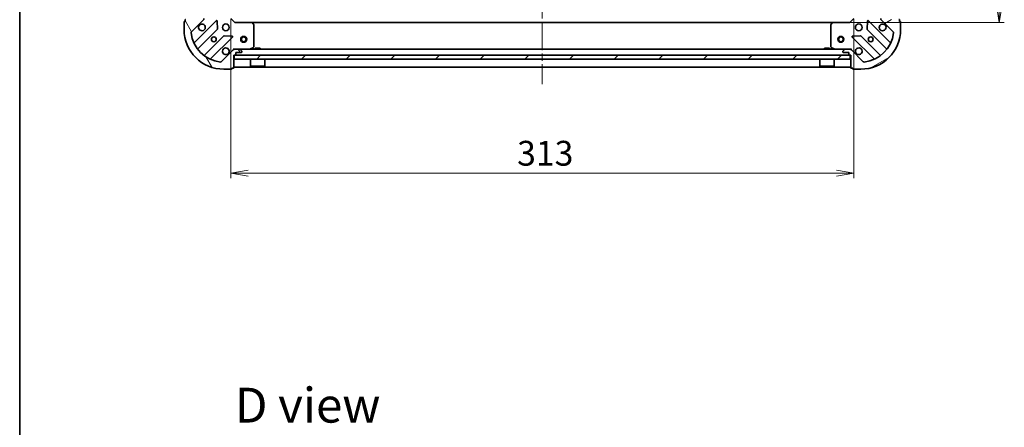
# Model space of a CAD drawing. Units: millimetres. Extents: x 36 to 8698, y 20 to 1425.
# Drawn here: x 1024 to 1518, y 840 to 1045 of the extents above; entities that cross this region are included whole.
import ezdxf

# ---------------------------------------------------------------- set-up
doc = ezdxf.new("R2010")
doc.units = ezdxf.units.MM
doc.header["$LTSCALE"] = 2.5
doc.linetypes.add('CHAIN', pattern=[0.35429999999999995, 0.2362, -0.0295, 0.0591, -0.0295])
doc.layers.get('Defpoints').update_dxf_attribs({"lineweight": 25})
for name, color, linetype, lineweight in [('Border (ISO)', 7, 'Continuous', 35), ('Centerline (ISO)', 131, 'Continuous', 18), ('Dimension (ISO)', 7, 'Continuous', 18), ('Hatch (ISO)', 1, 'Continuous', 18), ('Symbol (ISO)', 7, 'Continuous', 18), ('Visible (ISO)', 7, 'Continuous', 35)]:
    doc.layers.add(name, color=color, linetype=linetype, lineweight=lineweight)
doc.styles.add('Note Text (TK)', font='MS PGothic.ttf')
doc.dimstyles.new('Default - Method 1b (TK)', dxfattribs={"dimscale": 2.5, "dimtxt": 2.5, "dimasz": 2.5, "dimexe": 1, "dimexo": 1.499999999999999, "dimgap": 1, "dimtad": 1, "dimdsep": 46, "dimtxsty": 'Note Text (TK)', "dimblk": 'OPEN', "dimcen": 0.09, "dimdle": 5, "dimclrd": 100, "dimclre": 100, "dimclrt": 7, "dimadec": 1, "dimazin": 1, "dimtfac": 1, "dimtmove": 0, "dimatfit": 3, "dimldrblk": 'OPEN', "dimfxl": 1, "dimtolj": 1, "dimlwd": -1, "dimlwe": -1, "dimarcsym": 0})

# ---------------------------------------------------------------- blocks, each defined once
blk = doc.blocks.new('Borders tk図枠')
at = {"layer": 'Border (ISO)'}
blk.add_line((14.49999999999999, 289), (14.50000000000001, 8.000000000000007), dxfattribs=at)
blk = doc.blocks.new('_Open')
at = {"color": 0, "linetype": 'ByBlock', "lineweight": -2}
for p, q in [((-1, 0.1666666666666666), (0, 0)), ((-1, -0.1666666666666666), (0, 0)), ((0, 0), (-1, 0))]:
    blk.add_line(p, q, dxfattribs=at)
blk = doc.blocks.new('*D28')
at = {"layer": 'Defpoints', "color": 0}
for p in [(1129.811789533684, 1048.658785021284), (1442.811789533684, 1048.658785021285), (1442.811789533684, 967.4968932502734)]:
    blk.add_point(p, dxfattribs=at)
at = {"layer": 'Dimension (ISO)', "color": 100}
for p, q in [((1129.811789533684, 1044.908785021285), (1129.811789533684, 964.9968932502735)), ((1442.811789533684, 1044.908785021285), (1442.811789533684, 964.9968932502735)), ((1138.561789533685, 967.4968932502734), (1434.061789533684, 967.4968932502734))]:
    blk.add_line(p, q, dxfattribs=at)
at = {"layer": 'Dimension (ISO)', "color": 100, "xscale": 8.75, "yscale": 8.75, "zscale": 8.75, "rotation": 180}
blk.add_blockref('_Open', (1129.811789533684, 967.4968932502734), dxfattribs=at)
at = {"layer": 'Dimension (ISO)', "color": 100, "xscale": 8.75, "yscale": 8.75, "zscale": 8.75}
blk.add_blockref('_Open', (1442.811789533684, 967.4968932502734), dxfattribs=at)
at = {"layer": 'Dimension (ISO)', "color": 7, "insert": (1273.649573624594, 977.4718932502734), "char_height": 6.25, "attachment_point": 4, "style": 'Note Text (TK)'}
blk.add_mtext('\\A1;\\fMS PGothic|b0|i0;{\\H12.4500;313}', dxfattribs=at)
blk = doc.blocks.new('*D29')
at = {"layer": 'Defpoints', "color": 0}
for p in [(1435.155463343086, 1246.186961672511), (1435.155463343086, 1043.186961672512), (1515.925424551117, 1043.186961672512)]:
    blk.add_point(p, dxfattribs=at)
at = {"layer": 'Dimension (ISO)', "color": 100}
for p, q in [((1438.905463343086, 1246.186961672511), (1518.425424551117, 1246.186961672511)), ((1515.925424551117, 1237.436961672511), (1515.925424551117, 1051.936961672512)), ((1438.905463343086, 1043.186961672512), (1518.425424551117, 1043.186961672512))]:
    blk.add_line(p, q, dxfattribs=at)
at = {"layer": 'Dimension (ISO)', "color": 100, "xscale": 8.75, "yscale": 8.75, "zscale": 8.75}
for p, rotation in [((1515.925424551117, 1246.186961672511), 90), ((1515.925424551117, 1043.186961672512), 270)]:
    blk.add_blockref('_Open', p, dxfattribs=dict(at, rotation=rotation))
at = {"layer": 'Dimension (ISO)', "color": 7, "insert": (1505.950424551116, 1132.024745763421), "char_height": 6.25, "attachment_point": 4, "rotation": 90, "style": 'Note Text (TK)'}
blk.add_mtext('\\A1;\\fMS PGothic|b0|i0;{\\H12.4500;203}', dxfattribs=at)

msp = doc.modelspace()

# ---------------------------------------------------------------- hatches: boundary and pattern name
at = {"layer": 'Hatch (ISO)'}
h = msp.add_hatch(dxfattribs=at)
h.set_pattern_fill('ANSI31', color=256, scale=127, angle=75.00017538262, style=0)
h.set_pattern_definition([(120.00017538262, (951.2499983328541, -20.00000091053107), (-13.74812898829296, -7.937542083117345), [])])
edge = h.paths.add_edge_path()
edge.add_ellipse((1115.311789533687, 1045.101175234885), major_axis=(0.7071067811865465, 0.7071067811865493), ratio=1, start_angle=269.9999999999999, end_angle=314.9999999999999)
edge.add_line((1116.311789533686, 1045.101175234885), (1116.311789533686, 1047.479854891326))
edge.add_ellipse((1115.811789533687, 1047.479854891326), major_axis=(1e-16, 0.5000000000000006), ratio=1, start_angle=270, end_angle=314.9999999999986)
edge.add_line((1116.16534292428, 1047.833408281919), (1115.458236143093, 1048.540515063106))
edge.add_ellipse((1115.1046827525, 1048.186961672512), major_axis=(-0.3535533905932752, 0.3535533905932753), ratio=1, start_angle=270.0000000000029, end_angle=315)
edge.add_line((1115.1046827525, 1048.686961672512), (1114.911789533687, 1048.686961672512))
edge.add_ellipse((1114.911789533687, 1048.386961672512), major_axis=(-0.299999999999998, 2.3e-15), ratio=1, start_angle=270.0000000000004, end_angle=360.0000000000004)
edge.add_line((1114.611789533687, 1048.386961672512), (1114.611789533687, 1045.686961672512))
edge.add_line((1114.611789533687, 1045.686961672512), (1113.611789533687, 1045.686961672512))
edge.add_ellipse((1113.611789533687, 1045.386961672512), major_axis=(-0.3000000000000003, 2.3e-15), ratio=1, start_angle=270.0000000000004, end_angle=360.0000000000004)
edge.add_line((1113.311789533687, 1045.386961672512), (1113.311789533687, 1044.686961672512))
edge.add_line((1113.311789533687, 1044.686961672512), (1107.111789533687, 1044.686961672512))
edge.add_ellipse((1107.111789533687, 1044.386961672512), major_axis=(-0.3000000000000014, -2.2e-15), ratio=1, start_angle=269.9999999999996, end_angle=359.9999999999996)
edge.add_line((1106.811789533687, 1044.386961672512), (1106.811789533687, 1043.686961672512))
edge.add_line((1106.811789533687, 1043.686961672512), (1106.611789533687, 1043.686961672512))
edge.add_ellipse((1106.611789533687, 1043.386961672512), major_axis=(-0.3000000000000014, -2.2e-15), ratio=1, start_angle=269.9999999999996, end_angle=359.9999999999996)
edge.add_line((1106.311789533687, 1043.386961672512), (1106.311789533687, 1039.686961672512))
edge.add_ellipse((1126.311789533687, 1039.686961672512), major_axis=(1.11e-14, -20.00000000000001), ratio=1, start_angle=269.9999999999999, end_angle=359.9999999999999)
edge.add_line((1126.311789533686, 1019.686961672512), (1130.011789533686, 1019.686961672512))
edge.add_ellipse((1130.011789533686, 1019.986961672512), major_axis=(0.299999999999998, 0), ratio=1, start_angle=270, end_angle=360)
edge.add_line((1130.311789533687, 1019.986961672512), (1130.311789533687, 1020.186961672512))
edge.add_line((1130.311789533687, 1020.186961672512), (1131.011789533687, 1020.186961672512))
edge.add_ellipse((1131.011789533686, 1020.486961672512), major_axis=(0.299999999999998, -2.3e-15), ratio=1, start_angle=269.999999999997, end_angle=360.0000000000004)
edge.add_line((1131.311789533687, 1020.486961672512), (1131.311789533687, 1026.686961672512))
edge.add_line((1131.311789533687, 1026.686961672512), (1132.011789533687, 1026.686961672512))
edge.add_ellipse((1132.011789533686, 1026.986961672512), major_axis=(0.299999999999998, 0), ratio=1, start_angle=270, end_angle=360)
edge.add_line((1132.311789533686, 1026.986961672512), (1132.311789533686, 1027.986961672512))
edge.add_line((1132.311789533686, 1027.986961672512), (1135.011789533687, 1027.986961672512))
edge.add_ellipse((1135.011789533686, 1028.286961672512), major_axis=(0.299999999999998, -2.3e-15), ratio=1, start_angle=270.0000000000004, end_angle=360.0000000000004)
edge.add_line((1135.311789533687, 1028.286961672512), (1135.311789533687, 1028.479854891326))
edge.add_ellipse((1134.811789533687, 1028.479854891326), major_axis=(1e-16, 0.4999999999999984), ratio=1, start_angle=270, end_angle=315)
edge.add_line((1135.16534292428, 1028.833408281919), (1134.458236143093, 1029.540515063106))
edge.add_ellipse((1134.1046827525, 1029.186961672512), major_axis=(-0.353553390593274, 0.3535533905932731), ratio=1, start_angle=270.0000000000027, end_angle=314.9999999999999)
edge.add_line((1134.1046827525, 1029.686961672512), (1131.726003096059, 1029.686961672512))
edge.add_ellipse((1131.726003096059, 1028.686961672512), major_axis=(-0.9999999999999943, 2.3e-15), ratio=1, start_angle=269.9999999999991, end_angle=315.0000000000002)
edge.add_line((1131.018896314873, 1029.394068453699), (1125.04091153551, 1023.416083674336))
edge.add_ellipse((1124.687358144917, 1023.769637064929), major_axis=(-0.3535533905932712, -0.3535533905932733), ratio=1, start_angle=39.17289348888232, end_angle=89.99999999999687, ccw=False)
edge.add_ellipse((1126.311789533687, 1039.686961672512), major_axis=(-16.41474100157035, 1.675194869668971), ratio=1, start_angle=11.654213022238707, end_angle=90.00000000000023, ccw=False)
edge.add_ellipse((1110.394464926103, 1038.062530283742), major_axis=(-0.0507634808990599, 0.4974163939869802), ratio=1, start_angle=39.17289348887931, end_angle=90.00000000000642, ccw=False)
edge.add_line((1110.04091153551, 1038.416083674336), (1116.018896314873, 1044.394068453699))
h = msp.add_hatch(dxfattribs=at)
h.set_pattern_fill('ANSI31', color=256, scale=127, angle=-14.99997778074499, style=0)
h.set_pattern_definition([(30.000022219255, (951.2499983328541, -20.00000091053107), (-7.937505331521658, 13.74815020692112), [])])
edge = h.paths.add_edge_path()
edge.add_ellipse((1440.897575971311, 1028.686961672512), major_axis=(-0.7071067811865517, 0.7071067811865449), ratio=1, start_angle=269.9999999999997, end_angle=314.9999999999998)
edge.add_line((1440.897575971311, 1029.686961672512), (1438.51889631487, 1029.686961672512))
edge.add_ellipse((1438.51889631487, 1029.186961672512), major_axis=(-0.5000000000000006, -1.2e-15), ratio=1, start_angle=269.9999999999998, end_angle=314.9999999999999)
edge.add_line((1438.165342924277, 1029.540515063105), (1437.458236143091, 1028.833408281919))
edge.add_ellipse((1437.811789533684, 1028.479854891326), major_axis=(-0.3535533905932744, -0.3535533905932762), ratio=1, start_angle=270.0000000000027, end_angle=314.9999999999999)
edge.add_line((1437.311789533684, 1028.479854891326), (1437.311789533684, 1028.286961672512))
edge.add_ellipse((1437.611789533684, 1028.286961672512), major_axis=(-1.5e-15, -0.299999999999998), ratio=1, start_angle=270.0000000000037, end_angle=360.0000000000003)
edge.add_line((1437.611789533684, 1027.986961672512), (1440.311789533684, 1027.986961672512))
edge.add_line((1440.311789533684, 1027.986961672512), (1440.311789533684, 1026.986961672512))
edge.add_ellipse((1440.611789533684, 1026.986961672512), major_axis=(-1.5e-15, -0.3000000000000003), ratio=1, start_angle=269.9999999999969, end_angle=360.0000000000003)
edge.add_line((1440.611789533684, 1026.686961672512), (1441.311789533684, 1026.686961672512))
edge.add_line((1441.311789533684, 1026.686961672512), (1441.311789533684, 1020.486961672512))
edge.add_ellipse((1441.611789533684, 1020.486961672512), major_axis=(2.9e-15, -0.3000000000000014), ratio=1, start_angle=270.0000000000029, end_angle=359.9999999999994)
edge.add_line((1441.611789533684, 1020.186961672512), (1442.311789533684, 1020.186961672512))
edge.add_line((1442.311789533684, 1020.186961672512), (1442.311789533684, 1019.986961672512))
edge.add_ellipse((1442.611789533684, 1019.986961672512), major_axis=(2.9e-15, -0.3000000000000014), ratio=1, start_angle=269.9999999999994, end_angle=359.9999999999994)
edge.add_line((1442.611789533684, 1019.686961672512), (1446.311789533684, 1019.686961672512))
edge.add_ellipse((1446.311789533684, 1039.686961672512), major_axis=(20.00000000000001, 6.11e-14), ratio=1, start_angle=270, end_angle=360)
edge.add_line((1466.311789533684, 1039.686961672512), (1466.311789533684, 1043.386961672512))
edge.add_ellipse((1466.011789533684, 1043.386961672512), major_axis=(-7e-16, 0.299999999999998), ratio=1, start_angle=269.9999999999998, end_angle=359.9999999999998)
edge.add_line((1466.011789533684, 1043.686961672512), (1465.811789533684, 1043.686961672512))
edge.add_line((1465.811789533684, 1043.686961672512), (1465.811789533684, 1044.386961672512))
edge.add_ellipse((1465.511789533684, 1044.386961672512), major_axis=(1.5e-15, 0.299999999999998), ratio=1, start_angle=269.9999999999935, end_angle=360.0000000000003)
edge.add_line((1465.511789533684, 1044.686961672512), (1459.311789533684, 1044.686961672512))
edge.add_line((1459.311789533684, 1044.686961672512), (1459.311789533684, 1045.386961672512))
edge.add_ellipse((1459.011789533684, 1045.386961672512), major_axis=(-7e-16, 0.299999999999998), ratio=1, start_angle=269.9999999999998, end_angle=359.9999999999998)
edge.add_line((1459.011789533684, 1045.686961672512), (1458.011789533684, 1045.686961672512))
edge.add_line((1458.011789533684, 1045.686961672512), (1458.011789533684, 1048.386961672512))
edge.add_ellipse((1457.711789533684, 1048.386961672512), major_axis=(1.5e-15, 0.299999999999998), ratio=1, start_angle=270.000000000007, end_angle=360.0000000000003)
edge.add_line((1457.711789533684, 1048.686961672512), (1457.518896314871, 1048.686961672512))
edge.add_ellipse((1457.518896314871, 1048.186961672512), major_axis=(-0.4999999999999984, -1.2e-15), ratio=1, start_angle=269.9999999999998, end_angle=314.999999999997)
edge.add_line((1457.165342924277, 1048.540515063106), (1456.458236143091, 1047.833408281919))
edge.add_ellipse((1456.811789533684, 1047.479854891326), major_axis=(-0.3535533905932724, -0.3535533905932751), ratio=1, start_angle=270.0000000000027, end_angle=315.0000000000018)
edge.add_line((1456.311789533684, 1047.479854891326), (1456.311789533684, 1045.101175234885))
edge.add_ellipse((1457.311789533684, 1045.101175234885), major_axis=(2e-16, -0.9999999999999943), ratio=1, start_angle=270, end_angle=315)
edge.add_line((1456.604682752497, 1044.394068453699), (1462.582667531861, 1038.416083674336))
edge.add_ellipse((1462.229114141267, 1038.062530283742), major_axis=(0.3535533905932742, -0.35355339059327), ratio=1, start_angle=39.1728934888846, end_angle=90.00000000000108, ccw=False)
edge.add_ellipse((1446.311789533684, 1039.686961672512), major_axis=(-1.67519486966893, -16.41474100157035), ratio=1, start_angle=11.654213022238594, end_angle=90.00000000000011, ccw=False)
edge.add_ellipse((1447.936220922454, 1023.769637064929), major_axis=(-0.4974163939869816, -0.0507634808990613), ratio=1, start_angle=39.17289348887908, end_angle=90.00000000000188, ccw=False)
edge.add_line((1447.582667531861, 1023.416083674336), (1441.604682752497, 1029.394068453699))
h = msp.add_hatch(dxfattribs=at)
h.set_pattern_fill('ANSI31', color=256, scale=127, style=0)
h.set_pattern_definition([(45, (951.2499983328541, -20.00000091053107), (-11.22532015133644, 11.22532015133644), [])])
h.paths.add_polyline_path([(1441.061789533685, 1024.686961672513), (1441.061789533685, 1026.686961672512), (1131.561789533685, 1026.686961672512), (1131.561789533685, 1024.686961672513)])

# ---------------------------------------------------------------- linework, layer by layer
at = {"layer": 'Centerline (ISO)', "linetype": 'CHAIN', "ltscale": 23.99096870422363}
msp.add_line((1286.311789533685, 1277.186961672511), (1286.311789533685, 1012.186961672512), dxfattribs=at)
at = {"layer": 'Visible (ISO)'}
for p, q in [((1106.811789533687, 1044.386961672512), (1106.811789533687, 1043.686961672512)), ((1110.04091153551, 1038.416083674336), (1116.018896314873, 1044.394068453699)), ((1122.422613032662, 1043.997785171488), (1111.599272522238, 1033.174444661064)), ((1123.106031636749, 1039.869091725716), (1122.934459533493, 1043.798738953342)), ((1131.811789533687, 1043.186961672512), (1129.811789533687, 1045.186961672512)), ((1442.811789533684, 1045.186961672512), (1440.811789533684, 1043.186961672512)), ((1449.689119533877, 1043.798738953342), (1449.517547430621, 1039.869091725716)), ((1461.024306545132, 1033.174444661064), (1450.200966034708, 1043.997785171488)), ((1456.604682752497, 1044.394068453699), (1462.582667531861, 1038.416083674336)), ((1465.811789533684, 1043.686961672512), (1465.811789533684, 1044.386961672512)), ((1106.311789533687, 1043.386961672512), (1106.311789533687, 1039.686961672512)), ((1106.811789533687, 1043.686961672512), (1106.611789533687, 1043.686961672512)), ((1113.319014113253, 1029.944438783773), (1123.01844920463, 1039.64387387515)), ((1131.811789533687, 1043.186961672512), (1131.687525464975, 1042.886961672512)), ((1140.248392068425, 1043.186961672512), (1131.811789533687, 1043.186961672512)), ((1432.375186998945, 1043.186961672512), (1140.248392068425, 1043.186961672512)), ((1141.231142582681, 1042.273399990846), (1140.46774511742, 1043.091618067225)), ((1141.311789533687, 1030.872371869137), (1141.311789533687, 1042.068743596133)), ((1431.311789533684, 1042.068743596133), (1431.311789533684, 1030.872371869137)), ((1432.15583394995, 1043.091618067225), (1431.392436484689, 1042.273399990846)), ((1440.811789533684, 1043.186961672512), (1432.375186998945, 1043.186961672512)), ((1440.936053602396, 1042.886961672512), (1440.811789533684, 1043.186961672512)), ((1449.60512986274, 1039.64387387515), (1459.304564954118, 1029.944438783773)), ((1466.011789533684, 1043.686961672512), (1465.811789533684, 1043.686961672512)), ((1466.311789533684, 1039.686961672512), (1466.311789533684, 1043.386961672512)), ((1126.268701736325, 1036.393621343456), (1116.569266644947, 1026.694186252078)), ((1119.799272522238, 1024.974444661064), (1130.622613032662, 1035.797785171488)), ((1130.423566814516, 1036.309631672319), (1126.49391958689, 1036.481203775575)), ((1442.000966034708, 1035.797785171488), (1452.824306545132, 1024.974444661064)), ((1446.12965948048, 1036.481203775575), (1442.200012252854, 1036.309631672319)), ((1456.054312422424, 1026.694186252079), (1446.354877331046, 1036.393621343456)), ((1131.018896314873, 1029.394068453699), (1125.04091153551, 1023.416083674336)), ((1131.311789533689, 1030.037227419026), (1131.311789533687, 1029.686961672513)), ((1131.72600309606, 1029.686961672512), (1131.311789533687, 1029.686961672512)), ((1131.311789533687, 1029.597141393637), (1131.311789533687, 1029.686961672512)), ((1134.1046827525, 1029.686961672512), (1131.726003096059, 1029.686961672512)), ((1438.51889631487, 1029.686961672512), (1134.1046827525, 1029.686961672512)), ((1135.16534292428, 1028.833408281919), (1134.458236143093, 1029.540515063105)), ((1139.375133219087, 1029.718633515212), (1141.145953612336, 1030.604043711837)), ((1144.561789533686, 1030.286961672512), (1142.061789533686, 1030.286961672512)), ((1142.061789533686, 1029.686961672512), (1142.061789533686, 1030.286961672512)), ((1144.561789533686, 1029.686961672512), (1144.561789533686, 1030.286961672512)), ((1430.561789533685, 1030.286961672512), (1428.061789533685, 1030.286961672512)), ((1428.061789533685, 1029.686961672512), (1428.061789533685, 1030.286961672512)), ((1430.561789533684, 1029.686961672512), (1430.561789533684, 1030.286961672512)), ((1431.477625455034, 1030.604043711837), (1433.248445848284, 1029.718633515212)), ((1438.165342924277, 1029.540515063105), (1437.458236143091, 1028.833408281919)), ((1440.897575971311, 1029.686961672512), (1438.51889631487, 1029.686961672512)), ((1441.311789533686, 1029.686961672512), (1440.89757597131, 1029.686961672512)), ((1441.311789533684, 1029.686961672513), (1441.311789533681, 1030.037227419026)), ((1441.311789533686, 1029.686961672512), (1441.311789533686, 1029.597141393637)), ((1447.582667531861, 1023.416083674336), (1441.604682752497, 1029.394068453699)), ((1131.311789533687, 1020.486961672512), (1131.311789533687, 1026.686961672512)), ((1131.311789533687, 1026.686961672512), (1132.011789533686, 1026.686961672512)), ((1441.061789533685, 1026.686961672512), (1131.561789533686, 1026.686961672512)), ((1131.561789533686, 1026.686961672512), (1131.561789533686, 1024.686961672513)), ((1131.561789533686, 1024.686961672513), (1441.061789533685, 1024.686961672513)), ((1132.311789533686, 1026.986961672512), (1132.311789533686, 1027.986961672512)), ((1132.311789533686, 1027.986961672512), (1135.011789533686, 1027.986961672512)), ((1135.311789533687, 1028.286961672512), (1135.311789533687, 1028.479854891326)), ((1139.711789533686, 1024.686961672513), (1139.711789533686, 1021.286961672513)), ((1146.911789533686, 1024.686961672513), (1146.911789533686, 1021.286961672513)), ((1425.711789533685, 1024.686961672512), (1425.711789533685, 1021.286961672513)), ((1432.911789533685, 1024.686961672512), (1432.911789533685, 1021.286961672513)), ((1437.311789533684, 1028.479854891326), (1437.311789533684, 1028.286961672512)), ((1437.611789533684, 1027.986961672512), (1440.311789533684, 1027.986961672513)), ((1440.311789533684, 1027.986961672513), (1440.311789533684, 1026.986961672513)), ((1440.611789533684, 1026.686961672512), (1441.311789533684, 1026.686961672512)), ((1441.061789533685, 1024.686961672513), (1441.061789533685, 1026.686961672512)), ((1441.311789533684, 1026.686961672512), (1441.311789533684, 1020.486961672512)), ((1126.311789533687, 1019.686961672512), (1130.011789533686, 1019.686961672512)), ((1130.311789533687, 1019.986961672513), (1130.311789533687, 1020.186961672512)), ((1130.311789533687, 1020.186961672512), (1131.011789533686, 1020.186961672512)), ((1131.311789533687, 1020.686961672512), (1441.311789533686, 1020.686961672512)), ((1139.711789533686, 1021.286961672513), (1146.911789533686, 1021.286961672513)), ((1139.811789533686, 1021.186961672513), (1139.711789533686, 1021.286961672513)), ((1146.811789533686, 1021.186961672513), (1139.811789533686, 1021.186961672513)), ((1146.811789533686, 1021.186961672513), (1146.911789533686, 1021.286961672513)), ((1425.711789533685, 1021.286961672513), (1432.911789533685, 1021.286961672513)), ((1425.811789533685, 1021.186961672512), (1425.711789533685, 1021.286961672513)), ((1432.811789533685, 1021.186961672512), (1425.811789533685, 1021.186961672512)), ((1432.811789533685, 1021.186961672512), (1432.911789533685, 1021.286961672513)), ((1441.611789533684, 1020.186961672512), (1442.311789533684, 1020.186961672512)), ((1442.311789533684, 1020.186961672512), (1442.311789533684, 1019.986961672513)), ((1442.611789533684, 1019.686961672512), (1446.311789533684, 1019.686961672512))]:
    msp.add_line(p, q, dxfattribs=at)
for centre, radius in [((1127.311789533687, 1040.686961672512), 1.699999999999995), ((1445.311789533684, 1040.686961672512), 1.699999999999994), ((1121.311789533687, 1034.686961672512), 1.229499999999996), ((1136.311789533686, 1034.686961672512), 1.5), ((1136.311789533686, 1034.686961672512), 1.193275), ((1436.311789533686, 1034.686961672512), 1.499999999999999), ((1436.311789533686, 1034.686961672512), 1.193274999999999), ((1451.311789533684, 1034.686961672512), 1.229499999999996)]:
    msp.add_circle(centre, radius, dxfattribs=at)
for centre, radius, start, end in [((1107.111789533687, 1044.386961672512), 0.2999999999999992, 90, 180), ((1115.311789533687, 1045.101175234885), 0.9999999999999974, 314.9999999999935, 0), ((1122.634745067019, 1043.785653137132), 0.2999999999999974, 2.500000000008186, 134.9999999999925), ((1449.988834000352, 1043.785653137132), 0.299999999999999, 45.00000000001036, 177.5000000000256), ((1457.311789533684, 1045.101175234885), 0.9999999999999966, 180, 225.0000000000013), ((1465.511789533684, 1044.386961672512), 0.299999999999999, 0, 90), ((1106.611789533687, 1043.386961672512), 0.2999999999999992, 90, 180), ((1126.311789533687, 1039.686961672512), 19.99999999999994, 180, 270), ((1115.311789533687, 1040.686961672512), 1.699999999999995, 152.4998288192977, 117.5001711807005), ((1122.806317170274, 1039.856005909506), 0.2999999999999993, 314.9999999999884, 2.500000000008186), ((1140.248392068425, 1042.886961672512), 0.2999999999999995, 43.01485720517588, 89.99999999998697), ((1141.011789533686, 1042.068743596133), 0.3000000000000019, 0, 43.014857205179), ((1431.611789533684, 1042.068743596133), 0.2999999999999993, 136.9851427948136, 180), ((1432.375186998945, 1042.886961672512), 0.2999999999999994, 90, 136.9851427948136), ((1446.311789533684, 1039.686961672512), 19.99999999999993, 270, 0), ((1449.817261897096, 1039.856005909506), 0.3000000000000004, 177.4999999999915, 225.0000000000103), ((1457.311789533684, 1040.686961672512), 1.699999999999995, 62.49982881929927, 27.50017118070288), ((1466.011789533684, 1043.386961672512), 0.299999999999999, 0, 90), ((1110.394464926103, 1038.062530283742), 0.4999999999999988, 135.0000000000011, 185.8271065111129), ((1126.311789533687, 1039.686961672512), 16.49999999999996, 185.8271065111196, 264.1728934888835), ((1126.48083377068, 1036.1814893091), 0.3000000000000007, 87.50000000000142, 134.9999999999912), ((1130.410480998307, 1036.009917205844), 0.2999999999999992, 314.9999999999895, 87.4999999999884), ((1442.213098069064, 1036.009917205844), 0.2999999999999971, 92.49999999999206, 224.9999999999891), ((1446.14274529669, 1036.1814893091), 0.2999999999999992, 45.00000000001036, 92.50000000002466), ((1446.311789533684, 1039.686961672512), 16.49999999999995, 275.8271065111165, 354.1728934888822), ((1462.229114141267, 1038.062530283743), 0.4999999999999984, 354.1728934888668, 44.99999999998791), ((1111.387140487882, 1033.38657669542), 0.2999999999999996, 202.8868583965171, 315.0000000000138), ((1113.531146147609, 1029.732306749417), 0.3000000000000014, 134.9999999999896, 217.9144996875451), ((1127.311789533687, 1028.686961672512), 1.699999999999995, 332.4998288192973, 297.5001711807006), ((1131.726003096059, 1028.686961672512), 0.9999999999999974, 90, 134.9999999999988), ((1134.1046827525, 1029.186961672512), 0.4999999999999988, 44.99999999999252, 90), ((1139.240969140437, 1029.986961672512), 0.2999999999999997, 270, 296.5650511770811), ((1141.011789533686, 1030.872371869137), 0.2999999999999995, 296.5650511770942, 0), ((1431.611789533684, 1030.872371869137), 0.2999999999999995, 180, 243.4349488229204), ((1433.382609926934, 1029.986961672512), 0.2999999999999991, 243.4349488229204, 270), ((1438.51889631487, 1029.186961672512), 0.4999999999999984, 90, 135.0000000000085), ((1440.897575971311, 1028.686961672512), 0.9999999999999971, 45.00000000000618, 90), ((1445.311789533684, 1028.686961672512), 1.699999999999995, 242.4998288192929, 207.500171180702), ((1459.092432919762, 1029.732306749417), 0.2999999999999974, 322.0855003124506, 45.00000000001036), ((1461.236438579488, 1033.38657669542), 0.3, 225.0000000000103, 337.1131416035131), ((1116.357134610591, 1026.906318286434), 0.2999999999999976, 232.0855003124596, 314.9999999999924), ((1120.011404556594, 1024.762312626708), 0.3000000000000002, 134.9999999999837, 247.1131416034732), ((1132.011789533686, 1026.986961672512), 0.2999999999999992, 270, 0), ((1135.011789533686, 1028.286961672512), 0.2999999999999992, 270, 0), ((1134.811789533686, 1028.479854891326), 0.4999999999999988, 0, 44.99999999999324), ((1437.811789533684, 1028.479854891326), 0.4999999999999986, 135.0000000000167, 180), ((1437.611789533684, 1028.286961672512), 0.299999999999999, 180, 270), ((1440.611789533684, 1026.986961672512), 0.299999999999999, 180, 270), ((1452.612174510776, 1024.762312626708), 0.2999999999999996, 292.8868583965128, 45.00000000001036), ((1456.266444456779, 1026.906318286435), 0.3000000000000012, 225.0000000000255, 307.914499687557), ((1124.687358144917, 1023.769637064929), 0.4999999999999988, 264.1728934888835, 315.0000000000075), ((1130.011789533686, 1019.986961672513), 0.2999999999999993, 270, 0), ((1131.011789533686, 1020.486961672512), 0.2999999999999992, 270, 0), ((1441.611789533684, 1020.486961672512), 0.299999999999999, 180, 270), ((1442.611789533684, 1019.986961672513), 0.299999999999999, 180, 270), ((1447.936220922454, 1023.769637064929), 0.4999999999999986, 225.0000000000081, 275.827106511123)]:
    msp.add_arc(centre, radius, start, end, dxfattribs=at)
for points, knots in [([(1113.803873462527, 1041.471938820166), (1113.884429053059, 1041.626683541013), (1113.990861970153, 1041.770197165013), (1114.228554041186, 1042.007889236046), (1114.372067665186, 1042.11432215314), (1114.526812386033, 1042.194877743672)], [0.2789125936271497, 0.2789125936271497, 0.2789125936271497, 0.2789125936271497, 0.3293346962055642, 0.3293346962055642, 0.379756798783979, 0.379756798783979, 0.379756798783979, 0.379756798783979]), ([(1458.096766681338, 1042.194877743672), (1458.251511402185, 1042.11432215314), (1458.395025026185, 1042.007889236046), (1458.632717097217, 1041.770197165013), (1458.739150014311, 1041.626683541013), (1458.819705604843, 1041.471938820166)], [0.2789125936271506, 0.2789125936271506, 0.2789125936271506, 0.2789125936271506, 0.3293346962055631, 0.3293346962055631, 0.3797567987839759, 0.3797567987839759, 0.3797567987839759, 0.3797567987839759]), ([(1128.819705604846, 1027.901984524858), (1128.739150014314, 1027.747239804011), (1128.63271709722, 1027.603726180011), (1128.395025026187, 1027.366034108979), (1128.251511402188, 1027.259601191885), (1128.096766681341, 1027.179045601353)], [0.2789125936271506, 0.2789125936271506, 0.2789125936271506, 0.2789125936271506, 0.3293346962055631, 0.3293346962055631, 0.3797567987839759, 0.3797567987839759, 0.3797567987839759, 0.3797567987839759]), ([(1444.52681238603, 1027.179045601353), (1444.372067665183, 1027.259601191885), (1444.228554041183, 1027.366034108979), (1443.99086197015, 1027.603726180012), (1443.884429053056, 1027.747239804011), (1443.803873462525, 1027.901984524858)], [0.2789125936271497, 0.2789125936271497, 0.2789125936271497, 0.2789125936271497, 0.3293346962055642, 0.3293346962055642, 0.379756798783979, 0.379756798783979, 0.379756798783979, 0.379756798783979])]:
    msp.add_open_spline(points, degree=3, knots=knots, dxfattribs=at)

# ---------------------------------------------------------------- block references
at = {"xscale": 5, "yscale": 5, "zscale": 5}
msp.add_blockref('Borders tk図枠', (951.2499983328541, -20.00000091053107), dxfattribs=at)

# ---------------------------------------------------------------- texts
at = {"layer": 'Symbol (ISO)', "color": 7, "insert": (1131.826951997337, 850.95509935453), "char_height": 17.49999970197677, "attachment_point": 4, "line_spacing_factor": 1.5, "style": 'Note Text (TK)'}
msp.add_mtext('\\fMS PGothic|b0|i0;{\\H17.5000;D view}', dxfattribs=at)

# ---------------------------------------------------------------- dimensions: what is measured, and where the dimension line sits
at = {"layer": 'Dimension (ISO)', "color": 100}
dim = msp.add_linear_dim(base=(1515.925424551117, 1043.186961672512), p1=(1435.155463343086, 1246.186961672511), p2=(1435.155463343086, 1043.186961672512), angle=270, text='\\fMS PGothic|b0|i0;{\\H12.4500;<>}', dimstyle='Default - Method 1b (TK)', override={"dimasz": 3.5, "dimgap": 1.5, "dimdec": 0, "dimtol": 0, "dimlim": 0, "dimtp": 0, "dimtm": 0, "dimtdec": 0, "dimtofl": 0, "dimatfit": 1}, dxfattribs=at)
dim.commit()
dim.dimension.update_dxf_attribs({"geometry": '*D29', "text_midpoint": (1515.925424551116, 1144.686961672512), "dimtype": 160})
dim = msp.add_linear_dim(base=(1442.811789533684, 967.4968932502734), p1=(1129.811789533684, 1048.658785021284), p2=(1442.811789533684, 1048.658785021285), text='\\fMS PGothic|b0|i0;{\\H12.4500;<>}', dimstyle='Default - Method 1b (TK)', override={"dimasz": 3.5, "dimgap": 1.5, "dimdec": 0, "dimtol": 0, "dimlim": 0, "dimtp": 0, "dimtm": 0, "dimtdec": 0, "dimtofl": 0, "dimatfit": 1}, dxfattribs=at)
dim.commit()
dim.dimension.update_dxf_attribs({"geometry": '*D28', "text_midpoint": (1286.311789533684, 967.4968932502734), "dimtype": 160})

doc.saveas('drawing.dxf')
